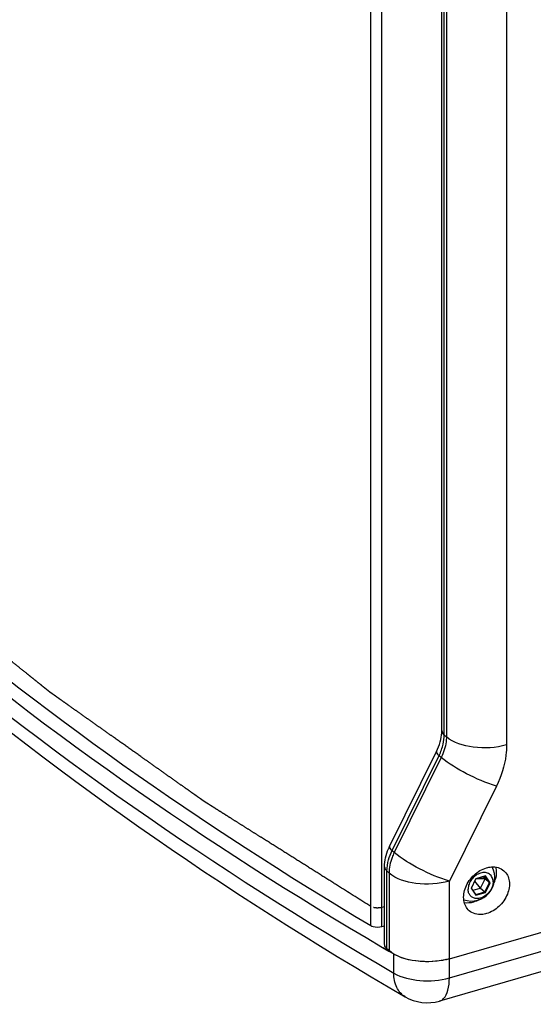
# Paper-space layout '13000552_1' of a CAD drawing. Units: millimetres. Extents: x 0 to 297, y 0 to 210.
# Drawn here: x 245 to 251, y 15 to 26 of the extents above; entities that cross this region are included whole.
import ezdxf

# ---------------------------------------------------------------- set-up
doc = ezdxf.new("R2010")
doc.units = ezdxf.units.MM
doc.header["$LTSCALE"] = 16.335
doc.linetypes.add('PHANTOM', pattern=[0.8, 0.45, -0.05, 0.1, -0.05, 0.1, -0.05])
doc.layers.get('0').update_dxf_attribs({"linetype": 'CONTINUOUS'})
doc.layers.add('DEFAULT_3', color=7, linetype='PHANTOM')

psp = doc.layouts.new('13000552_1')

# ---------------------------------------------------------------- linework, layer by layer
at = {"color": 9, "linetype": 'CONTINUOUS'}
for p, q in [((249.218863, 15.412984), (249.218863, 44.561575)), ((249.34544, 15.401838), (249.34544, 44.48621)), ((250.052084, 17.574369), (250.052084, 42.41542)), ((250.077084, 42.393769), (250.077084, 17.552719)), ((250.760096, 42.302263), (250.760096, 17.461212)), ((250.110577, 14.820251), (259.908414, 17.648643)), ((250.052084, 17.574369), (250.077084, 17.552719)), ((249.460577, 16.263072), (249.994071, 17.341116)), ((250.019071, 17.319466), (249.485577, 16.241421)), ((249.994071, 17.341116), (250.019071, 17.319466)), ((250.644071, 16.994706), (250.110577, 15.916662)), ((249.485577, 16.241421), (249.460577, 16.263072)), ((249.427565, 16.008168), (249.402565, 16.029819)), ((249.402565, 15.149915), (249.402565, 16.029819)), ((249.427565, 16.008168), (249.427565, 15.128264)), ((250.519302, 15.975803), (250.411227, 15.944605)), ((250.56479, 15.89863), (250.514178, 15.971682)), ((250.57334, 15.897807), (250.519302, 15.975803)), ((250.110577, 14.820251), (250.110577, 15.916662)), ((250.411227, 15.944605), (250.35719, 15.83541)), ((250.513602, 15.795194), (250.56479, 15.89863)), ((250.519302, 15.788612), (250.57334, 15.897807)), ((250.35719, 15.83541), (250.411227, 15.757414)), ((250.411227, 15.757414), (250.519302, 15.788612)), ((250.411495, 15.765718), (250.513602, 15.795194)), ((249.481015, 14.874021), (249.481015, 15.090528))]:
    psp.add_line(p, q, dxfattribs=at)
at = {"color": 7, "linetype": 'CONTINUOUS'}
for p, q in [((250.025289, 17.624369), (250.025289, 42.46542)), ((250.110577, 15.036758), (259.998577, 17.891177)), ((249.431326, 16.308477), (249.964819, 17.386521)), ((259.736868, 17.367381), (249.999252, 14.556373)), ((249.37577, 15.199915), (249.37577, 16.079819)), ((250.412329, 15.942281), (250.515662, 15.972111)), ((250.51564, 15.941195), (250.497794, 15.966953)), ((250.360543, 15.837562), (250.412391, 15.942333)), ((250.464452, 15.837759), (250.399536, 15.916355)), ((250.51564, 15.941195), (250.412389, 15.94147)), ((250.464452, 15.837759), (250.51564, 15.941195)), ((250.51564, 15.941195), (250.56479, 15.89863)), ((250.411657, 15.765157), (250.361185, 15.838007)), ((250.365092, 15.832367), (250.367493, 15.851606)), ((250.378539, 15.812958), (250.464452, 15.837759)), ((250.464452, 15.837759), (250.513602, 15.795194)), ((249.34544, 15.401838), (249.37577, 15.410594)), ((249.35399, 15.164865), (249.424336, 15.12363)), ((249.355258, 15.165404), (249.481015, 15.090528)), ((249.427565, 15.128264), (249.402565, 15.149915)), ((249.424336, 15.12363), (249.481015, 15.090528))]:
    psp.add_line(p, q, dxfattribs=at)
at = {"color": 2, "linetype": 'CONTINUOUS'}
psp.add_line((249.37577, 15.6271), (249.34544, 15.618345), dxfattribs=at)
at = {"color": 7, "linetype": 'CONTINUOUS'}
for centre, radius, start, end in [((249.60411, 17.624547), 0.421179, 356.6370114, 359.975857), ((249.939186, 16.05712), 0.566659, 153.6676386, 156.4136932), ((250.360264, 15.957544), 0.26633, 251.3188014, 26.9435635), ((250.308767, 16.024243), 0.334882, 338.9600753, 345.9689177), ((249.700066, 15.466296), 0.434954, 239.7603774, 241.0916922), ((249.897769, 15.775435), 0.76872, 282.9428018, 286.0713526)]:
    psp.add_arc(centre, radius, start, end, dxfattribs=at)
for points, knots in [([(239.489931, 23.715087), (240.671592, 22.051057), (243.722478, 18.846883), (247.341321, 16.346995), (249.35399, 15.164865)], [0, 0, 0, 0, 0.466487163, 1, 1, 1, 1]), ([(239.753863, 23.609914), (240.907637, 22.022821), (243.841766, 18.965143), (247.30058, 16.555053), (249.218863, 15.412984)], [0, 0, 0, 0, 0.467773484, 1, 1, 1, 1]), ([(239.501693, 23.365937), (240.70758, 21.652548), (243.830531, 18.362484), (247.545313, 15.80798), (249.608719, 14.604823)], [0, 0, 0, 0, 0.467286102, 1, 1, 1, 1]), ([(250.532765, 16.067959), (250.550724, 16.073144), (250.617182, 16.086303), (250.691959, 16.067132), (250.72915, 16.034918)], [0, 0, 0, 0, 0.275318052, 1, 1, 1, 1]), ([(250.336379, 15.581386), (250.30347, 15.609891), (250.258695, 15.703504), (250.288043, 15.857849), (250.382523, 15.993013), (250.480712, 16.052933), (250.532765, 16.067959)], [0, 0, 0, 0, 0.212818594, 0.461031361, 0.735170502, 1, 1, 1, 1]), ([(250.60712, 15.907559), (250.60712, 15.92499), (250.600869, 15.959234), (250.567925, 15.999816), (250.518102, 16.017606), (250.462296, 16.011164), (250.408241, 15.983899), (250.362706, 15.940025), (250.331744, 15.885729), (250.32341, 15.845128), (250.32341, 15.825659)], [0, 0, 0, 0, 0.116297585, 0.22353544, 0.333002516, 0.454211818, 0.588521752, 0.730171196, 0.870105332, 1, 1, 1, 1]), ([(250.519302, 15.975803), (250.519082, 15.975359), (250.518215, 15.973863), (250.516866, 15.972459), (250.515662, 15.972111)], [0, 0, 0, 0, 0.283520964, 1, 1, 1, 1]), ([(250.72915, 16.034918), (250.762059, 16.006413), (250.806835, 15.9128), (250.777486, 15.758455), (250.683007, 15.62329), (250.584818, 15.563371), (250.532765, 15.548344)], [0, 0, 0, 0, 0.212818594, 0.461031361, 0.735170502, 1, 1, 1, 1]), ([(250.411227, 15.944605), (250.41156, 15.944125), (250.41191, 15.94346), (250.412513, 15.942577), (250.412391, 15.942333)], [0, 0, 0, 0, 0.681240134, 1, 1, 1, 1]), ([(250.57334, 15.897807), (250.571844, 15.897375), (250.568936, 15.897116), (250.565825, 15.897733), (250.56479, 15.89863)], [0, 0, 0, 0, 0.531921499, 1, 1, 1, 1]), ([(250.60712, 15.907559), (250.60712, 15.898601), (250.60355, 15.860759), (250.587009, 15.824738), (250.570097, 15.801304)], [0, 0, 0, 0, 0.236609788, 1, 1, 1, 1]), ([(250.570097, 15.801304), (250.55133, 15.7753), (250.514591, 15.742375), (250.457121, 15.720517), (250.414928, 15.717127), (250.37653, 15.727463), (250.346053, 15.751245), (250.327175, 15.785726), (250.32341, 15.812115), (250.32341, 15.825659)], [0, 0, 0, 0, 0.28614675, 0.420284754, 0.543749358, 0.657626828, 0.76700092, 0.879155994, 1, 1, 1, 1]), ([(250.35719, 15.83541), (250.357577, 15.835522), (250.358822, 15.83596), (250.360127, 15.836719), (250.360543, 15.837562)], [0, 0, 0, 0, 0.299974414, 1, 1, 1, 1]), ([(250.411227, 15.757414), (250.411546, 15.758058), (250.412466, 15.760467), (250.412745, 15.763582), (250.411656, 15.765156)], [0, 0, 0, 0, 0.273054469, 1, 1, 1, 1]), ([(250.519302, 15.788612), (250.518913, 15.789174), (250.517166, 15.791492), (250.515282, 15.793739), (250.513602, 15.795194)], [0, 0, 0, 0, 0.23514777, 1, 1, 1, 1]), ([(250.532765, 15.548344), (250.514805, 15.54316), (250.448348, 15.530001), (250.373571, 15.549171), (250.336379, 15.581386)], [0, 0, 0, 0, 0.275318052, 1, 1, 1, 1]), ([(249.218863, 15.412984), (249.22712, 15.408068), (249.267449, 15.392393), (249.313419, 15.392595), (249.34544, 15.401838)], [0, 0, 0, 0, 0.223802692, 1, 1, 1, 1]), ([(249.402565, 15.149915), (249.400825, 15.151421), (249.3975, 15.154482), (249.394384, 15.157756), (249.392916, 15.159415)], [0, 0, 0, 0, 0.509542703, 1, 1, 1, 1]), ([(250.110577, 15.036758), (249.988806, 15.001605), (249.750594, 14.989521), (249.509503, 15.057304), (249.427565, 15.128264)], [0, 0, 0, 0, 0.539019355, 1, 1, 1, 1]), ([(250.069946, 15.026244), (249.969234, 15.003043), (249.769494, 14.993197), (249.571914, 15.040186), (249.489805, 15.08554)], [0, 0, 0, 0, 0.524213156, 1, 1, 1, 1])]:
    psp.add_open_spline(points, degree=3, knots=knots, dxfattribs=at)
at = {"color": 9, "linetype": 'CONTINUOUS'}
for points, knots in [([(239.555706, 23.406479), (240.749467, 21.744352), (243.822727, 18.546361), (247.459504, 16.05275), (249.481015, 14.874021)], [0, 0, 0, 0, 0.466525186, 1, 1, 1, 1]), ([(250.077084, 17.552719), (250.077084, 17.533485), (250.07173, 17.45298), (250.046256, 17.374398), (250.019071, 17.319466)], [0, 0, 0, 0, 0.238853287, 1, 1, 1, 1]), ([(250.760096, 17.461212), (250.638325, 17.42606), (250.400113, 17.413975), (250.159022, 17.481758), (250.077084, 17.552719)], [0, 0, 0, 0, 0.539019355, 1, 1, 1, 1]), ([(250.760096, 17.461212), (250.760096, 17.422745), (250.749389, 17.261734), (250.698441, 17.104572), (250.644071, 16.994706)], [0, 0, 0, 0, 0.238851017, 1, 1, 1, 1]), ([(249.964824, 17.386519), (249.963627, 17.384113), (249.964383, 17.364043), (249.982016, 17.351556), (249.994071, 17.341116)], [0, 0, 0, 0, 0.144202859, 1, 1, 1, 1]), ([(250.644071, 16.994706), (250.526796, 17.02856), (250.31047, 17.124808), (250.105001, 17.245048), (250.019071, 17.319466)], [0, 0, 0, 0, 0.517792836, 1, 1, 1, 1]), ([(249.43133, 16.308475), (249.430134, 16.306069), (249.43089, 16.285998), (249.448523, 16.273511), (249.460577, 16.263072)], [0, 0, 0, 0, 0.144202862, 1, 1, 1, 1]), ([(249.485577, 16.241421), (249.476234, 16.22254), (249.444221, 16.148702), (249.427565, 16.067602), (249.427565, 16.008168)], [0, 0, 0, 0, 0.261692697, 1, 1, 1, 1]), ([(250.110577, 15.916662), (249.993303, 15.950516), (249.776976, 16.046764), (249.571507, 16.167004), (249.485577, 16.241421)], [0, 0, 0, 0, 0.517793097, 1, 1, 1, 1]), ([(250.110577, 15.916662), (249.988806, 15.881509), (249.750594, 15.869425), (249.509503, 15.937208), (249.427565, 16.008168)], [0, 0, 0, 0, 0.53901947, 1, 1, 1, 1]), ([(249.608678, 14.604852), (249.567847, 14.628658), (249.497198, 14.713179), (249.481015, 14.818474), (249.481015, 14.874021)], [0, 0, 0, 0, 0.459714638, 1, 1, 1, 1]), ([(249.481015, 14.874021), (249.569419, 14.822474), (249.785761, 14.773275), (250.003124, 14.789232), (250.110577, 14.820251)], [0, 0, 0, 0, 0.477805523, 1, 1, 1, 1]), ([(249.999302, 14.556393), (250.016833, 14.561472), (250.063309, 14.593037), (250.103362, 14.690377), (250.110577, 14.772775), (250.110577, 14.820251)], [0, 0, 0, 0, 0.181181749, 0.528706396, 1, 1, 1, 1])]:
    psp.add_open_spline(points, degree=3, knots=knots, dxfattribs=at)
at = {"color": 7, "linetype": 'CONTINUOUS'}
for points in [[(250.006775, 17.495448), (250.016203, 17.529464), (250.022507, 17.564601), (250.024564, 17.59984)], [(249.964819, 17.386521), (249.982077, 17.421394), (249.996383, 17.457952), (250.006775, 17.495448)], [(249.386912, 16.182299), (249.394426, 16.217087), (249.405628, 16.251239), (249.419867, 16.283857)], [(249.37577, 16.079819), (249.37577, 16.11418), (249.379656, 16.148712), (249.386912, 16.182299)], [(250.634127, 16.076273), (250.646182, 16.033533), (250.644389, 15.986143), (250.633658, 15.943052)], [(250.382765, 15.678248), (250.350338, 15.668887), (250.31535, 15.665093), (250.281889, 15.66951)], [(250.451217, 15.707221), (250.429609, 15.695097), (250.40657, 15.68512), (250.382765, 15.678248)], [(249.392916, 15.159415), (249.383201, 15.170394), (249.37577, 15.185255), (249.375769, 15.199915)], [(249.608677, 14.604851), (249.721993, 14.538708), (249.873248, 14.519981), (249.999304, 14.556385)]]:
    psp.add_open_spline(points, degree=3, dxfattribs=at)
at = {"color": 9, "linetype": 'CONTINUOUS'}
for points in [[(250.025288, 17.624369), (250.02529, 17.60546), (250.03779, 17.586748), (250.052084, 17.574369)], [(250.040413, 17.47114), (250.047912, 17.504948), (250.052084, 17.53974), (250.052084, 17.574369)], [(249.994071, 17.341116), (250.014479, 17.382355), (250.030449, 17.42622), (250.040413, 17.47114)], [(249.420755, 16.159259), (249.430601, 16.19499), (249.444139, 16.229854), (249.460577, 16.263072)], [(249.375769, 16.079819), (249.375771, 16.060909), (249.388271, 16.042197), (249.402565, 16.029819)], [(249.402565, 16.029819), (249.402565, 16.073389), (249.409179, 16.117254), (249.420755, 16.159259)]]:
    psp.add_open_spline(points, degree=3, dxfattribs=at)
at = {"color": 2, "linetype": 'CONTINUOUS'}
psp.add_open_spline([(249.34544, 15.618345), (249.343629, 15.617915), (249.340912, 15.61727), (249.33729, 15.616409), (249.335024, 15.615873), (249.333216, 15.61544), (249.332077, 15.615179), (249.331187, 15.614949), (249.330218, 15.614793), (249.328486, 15.614553), (249.326031, 15.614193), (249.323077, 15.613769), (249.320126, 15.613341), (249.317664, 15.612992), (249.315946, 15.612733), (249.314955, 15.612607), (249.313931, 15.612564), (249.312663, 15.612481), (249.30961, 15.612306), (249.306051, 15.612093), (249.30249, 15.611887), (249.30071, 15.611778), (249.299692, 15.611726), (249.298931, 15.611658), (249.298162, 15.611699), (249.297139, 15.611716), (249.295349, 15.611763), (249.291768, 15.611843), (249.288188, 15.611932), (249.285117, 15.612), (249.283841, 15.612038), (249.282813, 15.612046), (249.281807, 15.612137), (249.280058, 15.612335), (249.277552, 15.612598), (249.274549, 15.612922), (249.271543, 15.613242), (249.269042, 15.613516), (249.267286, 15.613693), (249.26629, 15.613817), (249.265324, 15.614026), (249.264106, 15.614259), (249.261192, 15.61484), (249.256818, 15.615702), (249.252931, 15.616473), (249.250988, 15.616857)], degree=3, knots=[0, 0, 0, 0, 0.0625, 0.09375, 0.125, 0.140625, 0.15625, 0.1640625, 0.171875, 0.1875, 0.21875, 0.25, 0.28125, 0.3125, 0.328125, 0.3359375, 0.34375, 0.359375, 0.375, 0.4375, 0.46875, 0.484375, 0.4921875, 0.5, 0.5078125, 0.515625, 0.53125, 0.5625, 0.625, 0.640625, 0.65625, 0.6640625, 0.671875, 0.6875, 0.71875, 0.75, 0.78125, 0.8125, 0.828125, 0.8359375, 0.84375, 0.859375, 0.875, 0.9375, 1, 1, 1, 1], dxfattribs=at)
at = {"layer": 'DEFAULT_3', "color": 8, "linetype": 'PHANTOM'}
psp.add_open_spline([(249.218863, 15.62949), (249.100918, 15.70383), (248.924, 15.815339), (248.688111, 15.964018), (248.511193, 16.075527), (248.334276, 16.187036), (248.157359, 16.298545), (248.009928, 16.391469), (247.891983, 16.465809), (247.803524, 16.521563), (247.715065, 16.577318), (247.64135, 16.62378), (247.582377, 16.66095), (247.538148, 16.688827), (247.493919, 16.716704), (247.457061, 16.739935), (247.427575, 16.75852), (247.40546, 16.772459), (247.387031, 16.784075), (247.372288, 16.793367), (247.361231, 16.800336), (247.352016, 16.806144), (247.344644, 16.81079), (247.340038, 16.813694), (247.33635, 16.816017), (247.334051, 16.81747), (247.332431, 16.818484), (247.331522, 16.819069), (247.33068, 16.81968), (247.329605, 16.820435), (247.327043, 16.822253), (247.323192, 16.824977), (247.318062, 16.828611), (247.312931, 16.832244), (247.306089, 16.837089), (247.294117, 16.845567), (247.277014, 16.857679), (247.25649, 16.872213), (247.235966, 16.886747), (247.215442, 16.901281), (247.188076, 16.92066), (247.153869, 16.944884), (247.099139, 16.983641), (247.030725, 17.032089), (246.948629, 17.090225), (246.866533, 17.148362), (246.784437, 17.206498), (246.702341, 17.264635), (246.592879, 17.34215), (246.456052, 17.439045), (246.319225, 17.535939), (246.209764, 17.613455), (246.127668, 17.671591), (246.045572, 17.729728), (245.963475, 17.787864), (245.881379, 17.846001), (245.812966, 17.894448), (245.758235, 17.933206), (245.724028, 17.957429), (245.696663, 17.976808), (245.676139, 17.991342), (245.655615, 18.005877), (245.635091, 18.020411), (245.617988, 18.032522), (245.606015, 18.041001), (245.599174, 18.045845), (245.594043, 18.049479), (245.588912, 18.053113), (245.585063, 18.055836), (245.582498, 18.057656), (245.581214, 18.058559), (245.579938, 18.059487), (245.578281, 18.060849), (245.576194, 18.062508), (245.572864, 18.065187), (245.568698, 18.068527), (245.562034, 18.073876), (245.553704, 18.080561), (245.543707, 18.088583), (245.530379, 18.099279), (245.513719, 18.112649), (245.493726, 18.128694), (245.46707, 18.150086), (245.433749, 18.176827), (245.393764, 18.208915), (245.353779, 18.241004), (245.300466, 18.283789), (245.233825, 18.33727), (245.153855, 18.401447), (245.073885, 18.465624), (244.967259, 18.551194), (244.833976, 18.658156), (244.700694, 18.765118), (244.594067, 18.850687), (244.514098, 18.914864), (244.434128, 18.979042), (244.354158, 19.043219), (244.274189, 19.107396), (244.207547, 19.160877), (244.154234, 19.203662), (244.114249, 19.23575), (244.074264, 19.267839), (244.040944, 19.29458), (244.014287, 19.315972), (243.994295, 19.332016), (243.974302, 19.348061), (243.95431, 19.364105), (243.937649, 19.377475), (243.924321, 19.388171), (243.914325, 19.396193), (243.904329, 19.404216), (243.895998, 19.410901), (243.889334, 19.416249), (243.885169, 19.419591), (243.881837, 19.422265), (243.879337, 19.424271), (243.877258, 19.425942), (243.875794, 19.427113), (243.874972, 19.42778), (243.874314, 19.428286), (243.873814, 19.428769), (243.873093, 19.429421), (243.871857, 19.430559), (243.870077, 19.432186), (243.867948, 19.434138), (243.865106, 19.436741), (243.861555, 19.439995), (243.855872, 19.445201), (243.84877, 19.451708), (243.840246, 19.459517), (243.831723, 19.467325), (243.820358, 19.477737), (243.806152, 19.490751), (243.789105, 19.506369), (243.772058, 19.521986), (243.755011, 19.537603), (243.732282, 19.558426), (243.70387, 19.584455), (243.669776, 19.61569), (243.635682, 19.646924), (243.590224, 19.688571), (243.5334, 19.740628), (243.465212, 19.803098), (243.397024, 19.865567), (243.328836, 19.928036), (243.260648, 19.990505), (243.169731, 20.073798), (243.056085, 20.177913), (242.942438, 20.282028), (242.851521, 20.365321), (242.783333, 20.42779), (242.715145, 20.490259), (242.658321, 20.542317), (242.612863, 20.583963), (242.578769, 20.615198), (242.544675, 20.646432), (242.516263, 20.672461), (242.493534, 20.693284), (242.476487, 20.708902), (242.462281, 20.721916), (242.450916, 20.732328), (242.442393, 20.740136), (242.43529, 20.746644), (242.429608, 20.751849), (242.426057, 20.755104), (242.423214, 20.757705), (242.421441, 20.759336), (242.420194, 20.760467), (242.419491, 20.76113), (242.418824, 20.761854), (242.417978, 20.762738), (242.415959, 20.764877), (242.412925, 20.768078), (242.408883, 20.772351), (242.404839, 20.776622), (242.399449, 20.782318), (242.390015, 20.792285), (242.376539, 20.806525), (242.360367, 20.823611), (242.344195, 20.840698), (242.328024, 20.857785), (242.306461, 20.880568), (242.279508, 20.909046), (242.236384, 20.954611), (242.182478, 21.011567), (242.117791, 21.079915), (242.053104, 21.148263), (241.988417, 21.21661), (241.92373, 21.284958), (241.83748, 21.376088), (241.729669, 21.490001), (241.621857, 21.603913), (241.535608, 21.695044), (241.470921, 21.763391), (241.406234, 21.831739), (241.341547, 21.900087), (241.27686, 21.968434), (241.222954, 22.025391), (241.179829, 22.070956), (241.152876, 22.099434), (241.131314, 22.122216), (241.115142, 22.139303), (241.09897, 22.15639), (241.082798, 22.173477), (241.069322, 22.187716), (241.059888, 22.197683), (241.054498, 22.203379), (241.050455, 22.207651), (241.047086, 22.211211), (241.04439, 22.214058), (241.042707, 22.215838), (241.041356, 22.217262), (241.040523, 22.218153), (241.03983, 22.218864), (241.039234, 22.219579), (241.038234, 22.220834), (241.036782, 22.222626), (241.034473, 22.225493), (241.031582, 22.229077), (241.026959, 22.234811), (241.02118, 22.241979), (241.014245, 22.250581), (241.004998, 22.262049), (240.993439, 22.276385), (240.979569, 22.293588), (240.961075, 22.316525), (240.937958, 22.345196), (240.910217, 22.379602), (240.882476, 22.414008), (240.845488, 22.459882), (240.799253, 22.517225), (240.743772, 22.586036), (240.68829, 22.654848), (240.614315, 22.746597), (240.521845, 22.861282), (240.410882, 22.998905), (240.299919, 23.136528), (240.188956, 23.274151), (240.041005, 23.457648), (239.930042, 23.595271), (239.856066, 23.68702)], degree=3, knots=[0, 0, 0, 0, 0.03125, 0.046875, 0.0625, 0.078125, 0.09375, 0.109375, 0.1171875, 0.125, 0.1328125, 0.140625, 0.14453125, 0.1484375, 0.15234375, 0.15625, 0.158203125, 0.16015625, 0.162109375, 0.163085938, 0.1640625, 0.165039062, 0.165527344, 0.166015625, 0.166259766, 0.166503906, 0.166625977, 0.166687012, 0.166748047, 0.166870117, 0.166992188, 0.167480469, 0.16796875, 0.168457031, 0.168945312, 0.169921875, 0.171875, 0.173828125, 0.17578125, 0.177734375, 0.1796875, 0.18359375, 0.1875, 0.1953125, 0.203125, 0.2109375, 0.21875, 0.2265625, 0.234375, 0.25, 0.265625, 0.2734375, 0.28125, 0.2890625, 0.296875, 0.3046875, 0.3125, 0.31640625, 0.3203125, 0.322265625, 0.32421875, 0.326171875, 0.328125, 0.330078125, 0.331054688, 0.331542969, 0.33203125, 0.332519531, 0.333007812, 0.333129883, 0.333251953, 0.333374023, 0.333496094, 0.333740234, 0.333984375, 0.334472656, 0.334960938, 0.3359375, 0.336914062, 0.337890625, 0.33984375, 0.341796875, 0.34375, 0.34765625, 0.3515625, 0.35546875, 0.359375, 0.3671875, 0.375, 0.3828125, 0.390625, 0.40625, 0.421875, 0.4296875, 0.4375, 0.4453125, 0.453125, 0.4609375, 0.46875, 0.47265625, 0.4765625, 0.48046875, 0.484375, 0.486328125, 0.48828125, 0.490234375, 0.4921875, 0.494140625, 0.495117188, 0.49609375, 0.497070312, 0.498046875, 0.498535156, 0.499023438, 0.499267578, 0.499511719, 0.499755859, 0.49987793, 0.499938965, 0.5, 0.500061035, 0.50012207, 0.500244141, 0.500488281, 0.500732422, 0.500976562, 0.501464844, 0.501953125, 0.502929688, 0.50390625, 0.504882812, 0.505859375, 0.5078125, 0.509765625, 0.51171875, 0.513671875, 0.515625, 0.51953125, 0.5234375, 0.52734375, 0.53125, 0.5390625, 0.546875, 0.5546875, 0.5625, 0.5703125, 0.578125, 0.59375, 0.609375, 0.6171875, 0.625, 0.6328125, 0.640625, 0.64453125, 0.6484375, 0.65234375, 0.65625, 0.658203125, 0.66015625, 0.662109375, 0.663085938, 0.6640625, 0.665039062, 0.665527344, 0.666015625, 0.666259766, 0.666503906, 0.666625977, 0.666687012, 0.666748047, 0.666870117, 0.666992188, 0.667480469, 0.66796875, 0.668457031, 0.668945312, 0.669921875, 0.671875, 0.673828125, 0.67578125, 0.677734375, 0.6796875, 0.68359375, 0.6875, 0.6953125, 0.703125, 0.7109375, 0.71875, 0.7265625, 0.734375, 0.75, 0.765625, 0.7734375, 0.78125, 0.7890625, 0.796875, 0.8046875, 0.8125, 0.81640625, 0.8203125, 0.822265625, 0.82421875, 0.826171875, 0.828125, 0.830078125, 0.831054688, 0.831542969, 0.83203125, 0.832519531, 0.832763672, 0.833007812, 0.833129883, 0.833251953, 0.833312988, 0.833374023, 0.833496094, 0.833740234, 0.833984375, 0.834472656, 0.834960938, 0.8359375, 0.836914062, 0.837890625, 0.83984375, 0.841796875, 0.84375, 0.84765625, 0.8515625, 0.85546875, 0.859375, 0.8671875, 0.875, 0.8828125, 0.890625, 0.90625, 0.921875, 0.9375, 0.953125, 0.96875, 1, 1, 1, 1], dxfattribs=at)

doc.saveas('drawing.dxf')
